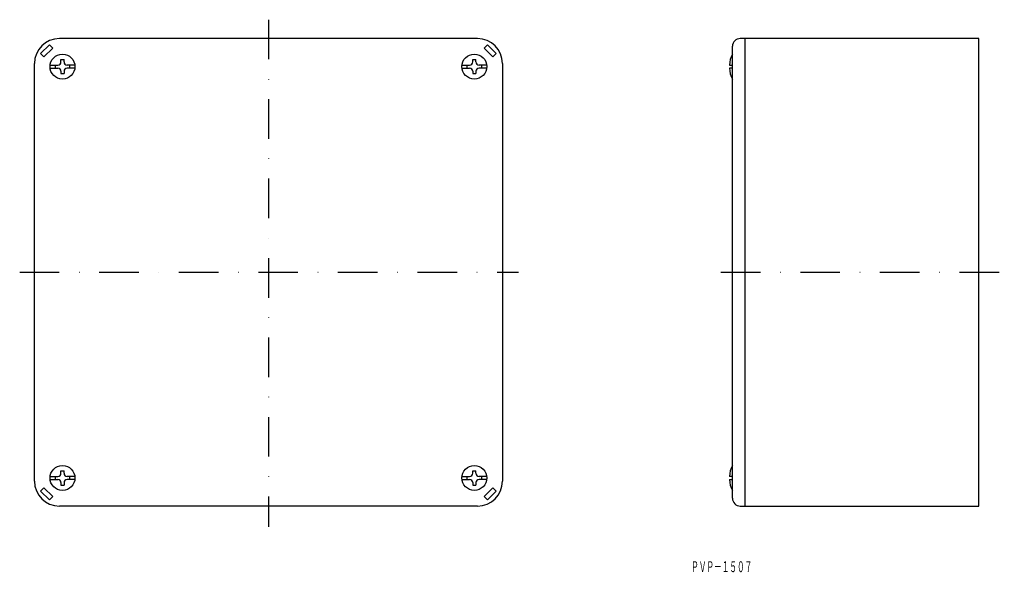
# Model space of a CAD drawing. Extents: x 581 to 897, y 48 to 225.
import ezdxf
from ezdxf.enums import TextEntityAlignment as Align

# ---------------------------------------------------------------- set-up
doc = ezdxf.new("R2010")
doc.units = 0
doc.linetypes.add('DASHDOT', pattern=[25.4, 12.7, -6.35, 0, -6.35])
doc.layers.add('1', color=7, linetype='CONTINUOUS')
doc.styles.add('MDRAFSTD', font='TXT', dxfattribs={"bigfont": 'BIGFONT'})

msp = doc.modelspace()

# ---------------------------------------------------------------- linework, layer by layer
at = {"layer": '1', "color": 7, "linetype": 'DASHDOT'}
for p, q in [((660.86, 225.26), (660.86, 62.49)), ((581.14, 144.21), (741.03, 144.21)), ((805.85, 144.21), (896.71, 144.21))]:
    msp.add_line(p, q, dxfattribs=at)
at = {"layer": '1', "color": 7, "linetype": 'CONTINUOUS'}
for p, q in [((727.86, 219.21), (593.86, 219.21)), ((888.58, 219.21), (812.08, 219.21)), ((813.58, 219.21), (813.58, 69.21)), ((888.58, 69.21), (888.58, 219.21)), ((587.85, 214.39), (590.68, 217.22)), ((591.74, 216.16), (588.91, 213.33)), ((590.68, 217.22), (591.74, 216.16)), ((729.98, 216.16), (731.04, 217.22)), ((732.81, 213.33), (729.98, 216.16)), ((731.04, 217.22), (733.87, 214.39)), ((809.58, 71.71), (809.58, 216.71)), ((588.91, 213.33), (587.85, 214.39)), ((594.36, 211.71), (594.36, 212.46)), ((594.36, 212.46), (595.36, 212.46)), ((595.36, 211.71), (595.36, 212.46)), ((726.36, 211.71), (726.36, 212.46)), ((726.36, 212.46), (727.36, 212.46)), ((727.36, 211.71), (727.36, 212.46)), ((733.87, 214.39), (732.81, 213.33)), ((585.86, 77.21), (585.86, 211.21)), ((590.89, 210.71), (593.36, 210.71)), ((590.89, 209.71), (593.36, 209.71)), ((592.61, 209.71), (592.61, 210.71)), ((594.36, 208.71), (594.36, 207.96)), ((595.36, 208.71), (595.36, 207.96)), ((598.83, 210.71), (596.36, 210.71)), ((598.83, 209.71), (596.36, 209.71)), ((597.11, 210.71), (597.11, 209.71)), ((722.89, 210.71), (725.36, 210.71)), ((722.89, 209.71), (725.36, 209.71)), ((724.61, 209.71), (724.61, 210.71)), ((726.36, 208.71), (726.36, 207.96)), ((727.36, 208.71), (727.36, 207.96)), ((730.83, 210.71), (728.36, 210.71)), ((730.83, 209.71), (728.36, 209.71)), ((729.11, 210.71), (729.11, 209.71)), ((735.86, 211.21), (735.86, 77.21)), ((808.6, 210.71), (809.58, 210.71)), ((809.58, 209.71), (808.6, 209.71)), ((594.36, 207.96), (595.36, 207.96)), ((726.36, 207.96), (727.36, 207.96)), ((594.36, 79.71), (594.36, 80.46)), ((594.36, 80.46), (595.36, 80.46)), ((595.36, 79.71), (595.36, 80.46)), ((726.36, 79.71), (726.36, 80.46)), ((726.36, 80.46), (727.36, 80.46)), ((727.36, 79.71), (727.36, 80.46)), ((590.89, 78.71), (593.36, 78.71)), ((590.89, 77.71), (593.36, 77.71)), ((592.61, 77.71), (592.61, 78.71)), ((594.36, 76.71), (594.36, 75.96)), ((594.36, 75.96), (595.36, 75.96)), ((595.36, 76.71), (595.36, 75.96)), ((598.83, 78.71), (596.36, 78.71)), ((598.83, 77.71), (596.36, 77.71)), ((597.11, 78.71), (597.11, 77.71)), ((722.89, 78.71), (725.36, 78.71)), ((722.89, 77.71), (725.36, 77.71)), ((724.61, 77.71), (724.61, 78.71)), ((726.36, 76.71), (726.36, 75.96)), ((726.36, 75.96), (727.36, 75.96)), ((727.36, 76.71), (727.36, 75.96)), ((730.83, 78.71), (728.36, 78.71)), ((730.83, 77.71), (728.36, 77.71)), ((729.11, 78.71), (729.11, 77.71)), ((809.58, 78.71), (808.6, 78.71)), ((808.6, 77.71), (809.58, 77.71)), ((587.85, 74.03), (588.91, 75.09)), ((590.68, 71.2), (587.85, 74.03)), ((588.91, 75.09), (591.74, 72.26)), ((729.98, 72.26), (732.81, 75.09)), ((733.87, 74.03), (731.04, 71.2)), ((732.81, 75.09), (733.87, 74.03)), ((591.74, 72.26), (590.68, 71.2)), ((731.04, 71.2), (729.98, 72.26)), ((727.86, 69.21), (593.86, 69.21)), ((812.08, 69.21), (888.58, 69.21))]:
    msp.add_line(p, q, dxfattribs=at)
for centre in [(594.86, 210.21), (726.86, 210.21), (594.86, 78.21), (726.86, 78.21)]:
    msp.add_circle(centre, 4, dxfattribs=at)
for centre, radius, start, end in [((593.86, 211.21), 8, 90, 180), ((727.86, 211.21), 8, 0, 90), ((812.08, 216.71), 2.5, 90, 180), ((593.36, 211.71), 1, 270, 0), ((596.36, 211.71), 1, 180, 270), ((725.36, 211.71), 1, 270, 0), ((728.36, 211.71), 1, 180, 270), ((817.08, 210.21), 8.5, 151.9275, 176.6277), ((593.36, 208.71), 1, 0, 90), ((596.36, 208.71), 1, 90, 180), ((725.36, 208.71), 1, 0, 90), ((728.36, 208.71), 1, 90, 180), ((817.08, 210.21), 8.5, 183.3723, 208.0725), ((817.08, 78.21), 8.5, 151.9275, 176.6277), ((593.36, 79.71), 1, 270, 0), ((596.36, 79.71), 1, 180, 270), ((725.36, 79.71), 1, 270, 0), ((728.36, 79.71), 1, 180, 270), ((593.86, 77.21), 8, 180, 270), ((593.36, 76.71), 1, 0, 90), ((596.36, 76.71), 1, 90, 180), ((725.36, 76.71), 1, 0, 90), ((728.36, 76.71), 1, 90, 180), ((727.86, 77.21), 8, 270, 0), ((817.08, 78.21), 8.5, 183.3723, 208.0725), ((812.08, 71.71), 2.5, 180, 270)]:
    msp.add_arc(centre, radius, start, end, dxfattribs=at)

# ---------------------------------------------------------------- texts
at = {"layer": '1', "color": 7, "linetype": 'CONTINUOUS', "style": 'MDRAFSTD', "oblique": 15, "width": 0.609358}
msp.add_text('ＰＶＰ－１５０７', height=3.5, dxfattribs=at).set_placement((796.34, 48), (815.94, 48), align=Align.FIT)

doc.saveas('drawing.dxf')
